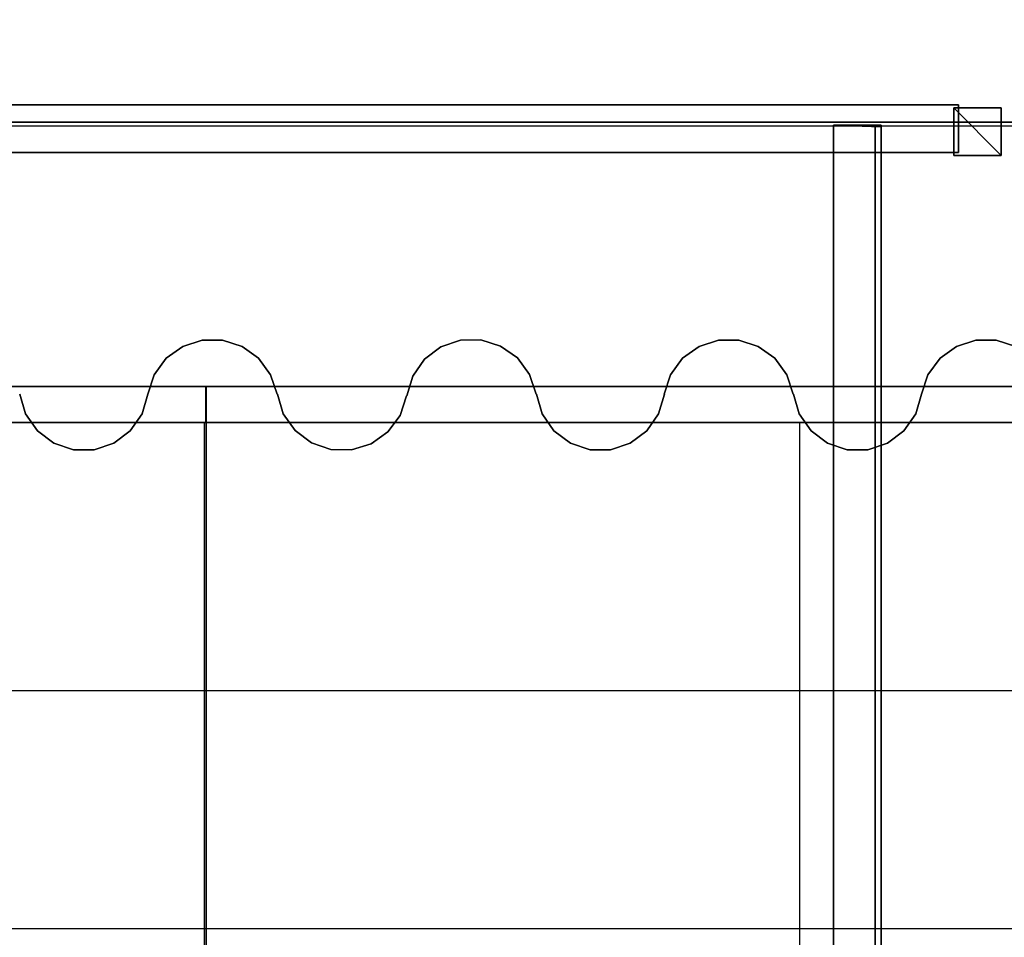
# Model space of a CAD drawing. Units: metres. Extents: x -64750 to 23, y -28 to 22.
# Drawn here: x 8 to 9, y 10 to 12 of the extents above; entities that cross this region are included whole.
import ezdxf

# ---------------------------------------------------------------- set-up
doc = ezdxf.new("R2010")
doc.units = ezdxf.units.M
doc.header["$MEASUREMENT"] = 0
for name, color, linetype, true_color in [('B_MUR', 7, 'Continuous', 0x1e1e1e), ('B_SCENE', 7, 'Continuous', 0x1e1e1e), ('B_SOL', 7, 'Continuous', 0x808000), ('R_repere quadri', 7, 'Continuous', 0x0000a0), ('S_IPN', 9, 'Continuous', 0x808080), ('S_PASSERELLE', 7, 'Continuous', 0x80ffff), ('S_PORTEUSE ELECTRIQUE', 7, 'Continuous', 0x8080c0), ('S_PORTEUSE FIXE', 7, 'Continuous', 0xff8000), ('V_RIDEAU AV SCENE', 7, 'Continuous', 0xc40000)]:
    doc.layers.add(name, color=color, linetype=linetype, true_color=true_color)

# ---------------------------------------------------------------- blocks, each defined once
blk = doc.blocks.new('pratiquable')
at = {"extrusion": (0, 1, 0)}
for p, q in [((-1499.9975, 0, -64741.9788), (-1500.9975, 0, -64741.9788)), ((-1500.9975, 0, -64741.9788), (-1500.9975, 0, -64739.9788)), ((-1500.9975, 0, -64739.9788), (-1499.9975, 0, -64739.9788))]:
    blk.add_line(p, q, dxfattribs=at)
for p, q in [((-1500.9975, 0, -64739.9788), (-1500.9975, -0.1, -64739.9788)), ((-1500.9975, 0, -64741.9788), (-1500.9975, -0.1, -64741.9788)), ((-1500.9975, -0.1, -64739.9788), (-1500.9975, -0.1, -64739.9788)), ((-1500.9975, -0.1, -64739.9788), (-1499.9975, -0.1, -64739.9788)), ((-1500.9975, -0.1, -64741.9788), (-1500.9975, -0.1, -64741.9788)), ((-1500.9975, -0.1, -64741.9788), (-1499.9975, -0.1, -64741.9788)), ((-1500.9975, -0.1, -64739.9788), (-1500.9975, -0.1, -64741.9788)), ((-1500.9975, -0.1, -64739.9788), (-1500.9975, -0.9, -64741.9788)), ((-1500.9975, -0.1, -64741.9788), (-1500.9975, -0.9, -64739.9788)), ((-1500.9373, -0.9, -64739.9788), (-1500.9375, -0.1, -64741.9788)), ((-1500.9375, -0.9, -64741.9788), (-1500.9375, -0.1, -64739.9788)), ((-1500.9975, -0.9, -64739.9788), (-1500.9975, -0.9, -64739.9788)), ((-1500.9975, -0.9, -64739.9788), (-1500.9373, -0.9, -64739.9788)), ((-1500.9375, -0.9, -64741.9788), (-1500.9975, -0.9, -64741.9788))]:
    blk.add_line(p, q)

msp = doc.modelspace()

# ---------------------------------------------------------------- linework, layer by layer
at = {"layer": 'R_repere quadri'}
msp.add_line((-10.0051, 11), (9.9949, 11), dxfattribs=at)
for points in [[(8, 11, 0), (8, 0.0103, 0)], [(9, 11, 0), (9, 0, 0)]]:
    msp.add_polyline3d(points, dxfattribs=at)
at = {"layer": 'S_PASSERELLE'}
for p, q in [((11.013, 11.505, 8.052), (-11, 11.505, 8.052)), ((11.013, 11.504, 8.551), (-11, 11.504, 8.551))]:
    msp.add_line(p, q, dxfattribs=at)
at = {"layer": 'S_PORTEUSE ELECTRIQUE'}
for p, q in [((-10.07, 11, 7.8), (10.07, 11, 7.8)), ((-10.07, 10.15, 7.8), (10.07, 10.15, 7.8))]:
    msp.add_line(p, q, dxfattribs=at)
at = {"layer": 'S_PORTEUSE FIXE'}
msp.add_line((-10.07, 10.55, 7.8), (10.07, 10.55, 7.8), dxfattribs=at)

# ---------------------------------------------------------------- block references
at = {"layer": 'B_MUR', "extrusion": (-1, -3.63868e-12, 0.00083138)}
for p in [(1489.9371, 0.9011, 64733.9759), (1489.9371, 0.9011, 64731.9759)]:
    msp.add_blockref('pratiquable', p, dxfattribs=at)

# ---------------------------------------------------------------- meshes
at = {"layer": 'B_MUR'}
mesh = msp.add_polyface(dxfattribs=at)
corners = [(-11.013, 12.648, 7.6), (11.013, 12.648, 7.6), (11.013, 11.498, 7.6), (-11.019, 11.498, 7.6)]
mesh.append_faces([[corners[k] for k in face] for face in [(0, 1, 2, 3)]])
at = {"layer": 'B_SCENE', "lineweight": 70}
mesh = msp.add_polyface(dxfattribs=at)
corners = [(-10, -0.027), (10, -0.027), (10, 11.973), (-10, 11.973), (-10, -0.027, 0.8), (10, -0.027, 0.8), (10, 11.973, 0.8), (-10, 11.973, 0.8)]
mesh.append_faces([[corners[k] for k in face] for face in [(5, 4, 7, 6), (1, 0, 4, 5), (3, 2, 6, 7), (0, 3, 7, 4), (2, 1, 5, 6), (0, 1, 2, 3)]])
at = {"layer": 'B_SOL'}
mesh = msp.add_polyface(dxfattribs=at)
corners = [(-12.52, -26.202), (12.52, -26.202), (12.52, 12.654), (-12.551, 12.654)]
mesh.append_faces([[corners[k] for k in face] for face in [(0, 1, 2, 3)]])
at = {"layer": 'S_IPN'}
mesh = msp.add_polyface(dxfattribs=at)
corners = [(6.245, 11.454, 7.597), (9.267, 11.454, 9.799), (9.267, 11.454, 9.719), (6.358, 11.454, 7.597), (6.245, 11.534, 7.597), (9.267, 11.534, 9.799), (9.267, 11.534, 9.719), (6.358, 11.534, 7.597)]
mesh.append_faces([[corners[k] for k in face] for face in [(4, 5, 1, 0), (5, 6, 2, 1), (6, 7, 3, 2), (7, 4, 0, 3)]])
mesh.append_faces([[corners[k] for k in face] for face in [(0, 2, 3)]], dxfattribs={"vtx0": -1})
mesh.append_faces([[corners[k] for k in face] for face in [(7, 6, 4)]], dxfattribs={"vtx1": -1})
mesh.append_faces([[corners[k] for k in face] for face in [(0, 1, 2), (6, 5, 4)]], dxfattribs={"vtx2": -1})
mesh = msp.add_polyface(dxfattribs=at)
corners = [(9.259, 11.529, 7.6), (9.339, 11.529, 7.6), (9.339, 11.449, 7.6), (9.259, 11.449, 7.6), (9.259, 11.529, 9.8), (9.339, 11.529, 9.8), (9.339, 11.449, 9.8), (9.259, 11.449, 9.8)]
mesh.append_faces([[corners[k] for k in face] for face in [(4, 5, 1, 0), (5, 6, 2, 1), (6, 7, 3, 2), (7, 4, 0, 3)]])
mesh.append_faces([[corners[k] for k in face] for face in [(0, 2, 3)]], dxfattribs={"vtx0": -1})
mesh.append_faces([[corners[k] for k in face] for face in [(7, 6, 4)]], dxfattribs={"vtx1": -1})
mesh.append_faces([[corners[k] for k in face] for face in [(0, 1, 2), (6, 5, 4)]], dxfattribs={"vtx2": -1})
mesh = msp.add_polyface(dxfattribs=at)
corners = [(9.137, -6.403, 8.89), (9.057, -6.4, 8.89), (9.057, 11.5, 8.89), (9.137, 11.497, 8.89)]
mesh.append_faces([[corners[k] for k in face] for face in [(0, 1, 2, 3)]])
mesh = msp.add_polyface(dxfattribs=at)
corners = [(9.057, -6.4, 8.89), (9.057, -6.4, 8.88), (9.057, 11.5, 8.88), (9.057, 11.5, 8.89)]
mesh.append_faces([[corners[k] for k in face] for face in [(0, 1, 2, 3)]])
mesh = msp.add_polyface(dxfattribs=at)
corners = [(9.057, -6.4, 8.88), (9.127, -6.4, 8.88), (9.127, 11.5, 8.88), (9.057, 11.5, 8.88)]
mesh.append_faces([[corners[k] for k in face] for face in [(0, 1, 2, 3)]])
mesh = msp.add_polyface(dxfattribs=at)
corners = [(9.127, -6.4, 8.7), (9.057, -6.4, 8.7), (9.057, 11.5, 8.7), (9.127, 11.5, 8.7)]
mesh.append_faces([[corners[k] for k in face] for face in [(0, 1, 2, 3)]])
mesh = msp.add_polyface(dxfattribs=at)
corners = [(9.057, -6.4, 8.7), (9.057, -6.4, 8.69), (9.057, 11.5, 8.69), (9.057, 11.5, 8.7)]
mesh.append_faces([[corners[k] for k in face] for face in [(0, 1, 2, 3)]])
mesh = msp.add_polyface(dxfattribs=at)
corners = [(9.057, -6.4, 8.69), (9.137, -6.4, 8.69), (9.137, 11.5, 8.69), (9.057, 11.5, 8.69)]
mesh.append_faces([[corners[k] for k in face] for face in [(0, 1, 2, 3)]])
mesh = msp.add_polyface(dxfattribs=at)
corners = [(9.127, -6.4, 8.88), (9.127, -6.4, 8.7), (9.127, 11.5, 8.7), (9.127, 11.5, 8.88)]
mesh.append_faces([[corners[k] for k in face] for face in [(0, 1, 2, 3)]])
mesh = msp.add_polyface(dxfattribs=at)
corners = [(9.137, -6.4, 8.69), (9.137, -6.403, 8.89), (9.137, 11.497, 8.89), (9.137, 11.5, 8.69)]
mesh.append_faces([[corners[k] for k in face] for face in [(0, 1, 2, 3)]])
at = {"layer": 'V_RIDEAU AV SCENE'}
mesh = msp.add_polyface(dxfattribs=at)
corners = [(7.9969, 11.1387, 7.398), (7.9643, 11.1281, 7.398), (7.9643, 11.1281, 0.788), (7.9969, 11.1387, 0.788)]
mesh.append_faces([[corners[k] for k in face] for face in [(0, 1, 2, 3)]])
mesh = msp.add_polyface(dxfattribs=at)
corners = [(8.0311, 11.1387, 7.398), (7.9969, 11.1387, 7.398), (7.9969, 11.1387, 0.788), (8.0311, 11.1387, 0.788)]
mesh.append_faces([[corners[k] for k in face] for face in [(0, 1, 2, 3)]])
mesh = msp.add_polyface(dxfattribs=at)
corners = [(8.0637, 11.1281, 7.398), (8.0311, 11.1387, 7.398), (8.0311, 11.1387, 0.788), (8.0637, 11.1281, 0.788)]
mesh.append_faces([[corners[k] for k in face] for face in [(0, 1, 2, 3)]])
mesh = msp.add_polyface(dxfattribs=at)
corners = [(8.4305, 11.1384, 7.398), (8.3978, 11.1272, 7.398), (8.3978, 11.1272, 0.788), (8.4305, 11.1384, 0.788)]
mesh.append_faces([[corners[k] for k in face] for face in [(0, 1, 2, 3)]])
mesh = msp.add_polyface(dxfattribs=at)
corners = [(8.465, 11.1389, 7.398), (8.4305, 11.1384, 7.398), (8.4305, 11.1384, 0.788), (8.465, 11.1389, 0.788)]
mesh.append_faces([[corners[k] for k in face] for face in [(0, 1, 2, 3)]])
mesh = msp.add_polyface(dxfattribs=at)
corners = [(8.498, 11.1286, 7.398), (8.465, 11.1389, 7.398), (8.465, 11.1389, 0.788), (8.498, 11.1286, 0.788)]
mesh.append_faces([[corners[k] for k in face] for face in [(0, 1, 2, 3)]])
mesh = msp.add_polyface(dxfattribs=at)
corners = [(8.8639, 11.1387, 7.398), (8.8313, 11.1281, 7.398), (8.8313, 11.1281, 0.788), (8.8639, 11.1387, 0.788)]
mesh.append_faces([[corners[k] for k in face] for face in [(0, 1, 2, 3)]])
mesh = msp.add_polyface(dxfattribs=at)
corners = [(8.8981, 11.1387, 7.398), (8.8639, 11.1387, 7.398), (8.8639, 11.1387, 0.788), (8.8981, 11.1387, 0.788)]
mesh.append_faces([[corners[k] for k in face] for face in [(0, 1, 2, 3)]])
mesh = msp.add_polyface(dxfattribs=at)
corners = [(8.9307, 11.1281, 7.398), (8.8981, 11.1387, 7.398), (8.8981, 11.1387, 0.788), (8.9307, 11.1281, 0.788)]
mesh.append_faces([[corners[k] for k in face] for face in [(0, 1, 2, 3)]])
mesh = msp.add_polyface(dxfattribs=at)
corners = [(9.2964, 11.1387, 7.398), (9.2638, 11.1281, 7.398), (9.2638, 11.1281, 0.788), (9.2964, 11.1387, 0.788)]
mesh.append_faces([[corners[k] for k in face] for face in [(0, 1, 2, 3)]])
mesh = msp.add_polyface(dxfattribs=at)
corners = [(9.3306, 11.1387, 7.398), (9.2964, 11.1387, 7.398), (9.2964, 11.1387, 0.788), (9.3306, 11.1387, 0.788)]
mesh.append_faces([[corners[k] for k in face] for face in [(0, 1, 2, 3)]])
mesh = msp.add_polyface(dxfattribs=at)
corners = [(9.3632, 11.1281, 7.398), (9.3306, 11.1387, 7.398), (9.3306, 11.1387, 0.788), (9.3632, 11.1281, 0.788)]
mesh.append_faces([[corners[k] for k in face] for face in [(0, 1, 2, 3)]])
mesh = msp.add_polyface(dxfattribs=at)
corners = [(7.9643, 11.1281, 7.398), (7.9365, 11.1081, 7.398), (7.9365, 11.1081, 0.788), (7.9643, 11.1281, 0.788)]
mesh.append_faces([[corners[k] for k in face] for face in [(0, 1, 2, 3)]])
mesh = msp.add_polyface(dxfattribs=at)
corners = [(8.0915, 11.1081, 7.398), (8.0637, 11.1281, 7.398), (8.0637, 11.1281, 0.788), (8.0915, 11.1081, 0.788)]
mesh.append_faces([[corners[k] for k in face] for face in [(0, 1, 2, 3)]])
mesh = msp.add_polyface(dxfattribs=at)
corners = [(8.3978, 11.1272, 7.398), (8.3702, 11.1064, 7.398), (8.3702, 11.1064, 0.788), (8.3978, 11.1272, 0.788)]
mesh.append_faces([[corners[k] for k in face] for face in [(0, 1, 2, 3)]])
mesh = msp.add_polyface(dxfattribs=at)
corners = [(8.5261, 11.1086, 7.398), (8.498, 11.1286, 7.398), (8.498, 11.1286, 0.788), (8.5261, 11.1086, 0.788)]
mesh.append_faces([[corners[k] for k in face] for face in [(0, 1, 2, 3)]])
mesh = msp.add_polyface(dxfattribs=at)
corners = [(8.8313, 11.1281, 7.398), (8.8035, 11.1081, 7.398), (8.8035, 11.1081, 0.788), (8.8313, 11.1281, 0.788)]
mesh.append_faces([[corners[k] for k in face] for face in [(0, 1, 2, 3)]])
mesh = msp.add_polyface(dxfattribs=at)
corners = [(8.9585, 11.1081, 7.398), (8.9307, 11.1281, 7.398), (8.9307, 11.1281, 0.788), (8.9585, 11.1081, 0.788)]
mesh.append_faces([[corners[k] for k in face] for face in [(0, 1, 2, 3)]])
mesh = msp.add_polyface(dxfattribs=at)
corners = [(9.2638, 11.1281, 7.398), (9.236, 11.1081, 7.398), (9.236, 11.1081, 0.788), (9.2638, 11.1281, 0.788)]
mesh.append_faces([[corners[k] for k in face] for face in [(0, 1, 2, 3)]])
mesh = msp.add_polyface(dxfattribs=at)
corners = [(7.9365, 11.1081, 7.398), (7.9163, 11.0805, 7.398), (7.9163, 11.0805, 0.788), (7.9365, 11.1081, 0.788)]
mesh.append_faces([[corners[k] for k in face] for face in [(0, 1, 2, 3)]])
mesh = msp.add_polyface(dxfattribs=at)
corners = [(8.1117, 11.0805, 7.398), (8.0915, 11.1081, 7.398), (8.0915, 11.1081, 0.788), (8.1117, 11.0805, 0.788)]
mesh.append_faces([[corners[k] for k in face] for face in [(0, 1, 2, 3)]])
mesh = msp.add_polyface(dxfattribs=at)
corners = [(8.3702, 11.1064, 7.398), (8.3505, 11.0781, 7.398), (8.3505, 11.0781, 0.788), (8.3702, 11.1064, 0.788)]
mesh.append_faces([[corners[k] for k in face] for face in [(0, 1, 2, 3)]])
mesh = msp.add_polyface(dxfattribs=at)
corners = [(8.5466, 11.0808, 7.398), (8.5261, 11.1086, 7.398), (8.5261, 11.1086, 0.788), (8.5466, 11.0808, 0.788)]
mesh.append_faces([[corners[k] for k in face] for face in [(0, 1, 2, 3)]])
mesh = msp.add_polyface(dxfattribs=at)
corners = [(8.8035, 11.1081, 7.398), (8.7833, 11.0805, 7.398), (8.7833, 11.0805, 0.788), (8.8035, 11.1081, 0.788)]
mesh.append_faces([[corners[k] for k in face] for face in [(0, 1, 2, 3)]])
mesh = msp.add_polyface(dxfattribs=at)
corners = [(8.9787, 11.0805, 7.398), (8.9585, 11.1081, 7.398), (8.9585, 11.1081, 0.788), (8.9787, 11.0805, 0.788)]
mesh.append_faces([[corners[k] for k in face] for face in [(0, 1, 2, 3)]])
mesh = msp.add_polyface(dxfattribs=at)
corners = [(9.236, 11.1081, 7.398), (9.2158, 11.0805, 7.398), (9.2158, 11.0805, 0.788), (9.236, 11.1081, 0.788)]
mesh.append_faces([[corners[k] for k in face] for face in [(0, 1, 2, 3)]])
mesh = msp.add_polyface(dxfattribs=at)
corners = [(7.9163, 11.0805, 7.398), (7.9055, 11.048, 7.398), (7.9055, 11.048, 0.788), (7.9163, 11.0805, 0.788)]
mesh.append_faces([[corners[k] for k in face] for face in [(0, 1, 2, 3)]])
mesh = msp.add_polyface(dxfattribs=at)
corners = [(8.1225, 11.048, 7.398), (8.1117, 11.0805, 7.398), (8.1117, 11.0805, 0.788), (8.1225, 11.048, 0.788)]
mesh.append_faces([[corners[k] for k in face] for face in [(0, 1, 2, 3)]])
mesh = msp.add_polyface(dxfattribs=at)
corners = [(8.5575, 11.048, 7.398), (8.5466, 11.0808, 7.398), (8.5466, 11.0808, 0.788), (8.5575, 11.048, 0.788)]
mesh.append_faces([[corners[k] for k in face] for face in [(0, 1, 2, 3)]])
mesh = msp.add_polyface(dxfattribs=at)
corners = [(8.7833, 11.0805, 7.398), (8.7725, 11.048, 7.398), (8.7725, 11.048, 0.788), (8.7833, 11.0805, 0.788)]
mesh.append_faces([[corners[k] for k in face] for face in [(0, 1, 2, 3)]])
mesh = msp.add_polyface(dxfattribs=at)
corners = [(8.9895, 11.048, 7.398), (8.9787, 11.0805, 7.398), (8.9787, 11.0805, 0.788), (8.9895, 11.048, 0.788)]
mesh.append_faces([[corners[k] for k in face] for face in [(0, 1, 2, 3)]])
mesh = msp.add_polyface(dxfattribs=at)
corners = [(9.2158, 11.0805, 7.398), (9.205, 11.048, 7.398), (9.205, 11.048, 0.788), (9.2158, 11.0805, 0.788)]
mesh.append_faces([[corners[k] for k in face] for face in [(0, 1, 2, 3)]])
mesh = msp.add_polyface(dxfattribs=at)
corners = [(8.3505, 11.0781, 7.398), (8.3405, 11.045, 7.398), (8.3405, 11.045, 0.788), (8.3505, 11.0781, 0.788)]
mesh.append_faces([[corners[k] for k in face] for face in [(0, 1, 2, 3)]])
mesh = msp.add_polyface(dxfattribs=at)
corners = [(7.6905, 11.048, 7.398), (7.7002, 11.0147, 7.398), (7.7002, 11.0147, 0.788), (7.6905, 11.048, 0.788)]
mesh.append_faces([[corners[k] for k in face] for face in [(0, 1, 2, 3)]])
mesh = msp.add_polyface(dxfattribs=at)
corners = [(7.8958, 11.0147, 7.398), (7.9055, 11.048, 7.398), (7.9055, 11.048, 0.788), (7.8958, 11.0147, 0.788)]
mesh.append_faces([[corners[k] for k in face] for face in [(0, 1, 2, 3)]])
mesh = msp.add_polyface(dxfattribs=at)
corners = [(8.123, 11.048, 7.398), (8.133, 11.0149, 7.398), (8.133, 11.0149, 0.788), (8.123, 11.048, 0.788)]
mesh.append_faces([[corners[k] for k in face] for face in [(0, 1, 2, 3)]])
mesh = msp.add_polyface(dxfattribs=at)
corners = [(8.558, 11.048, 7.398), (8.5677, 11.0147, 7.398), (8.5677, 11.0147, 0.788), (8.558, 11.048, 0.788)]
mesh.append_faces([[corners[k] for k in face] for face in [(0, 1, 2, 3)]])
mesh = msp.add_polyface(dxfattribs=at)
corners = [(8.7633, 11.0147, 7.398), (8.773, 11.048, 7.398), (8.773, 11.048, 0.788), (8.7633, 11.0147, 0.788)]
mesh.append_faces([[corners[k] for k in face] for face in [(0, 1, 2, 3)]])
mesh = msp.add_polyface(dxfattribs=at)
corners = [(8.99, 11.048, 7.398), (8.9997, 11.0147, 7.398), (8.9997, 11.0147, 0.788), (8.99, 11.048, 0.788)]
mesh.append_faces([[corners[k] for k in face] for face in [(0, 1, 2, 3)]])
mesh = msp.add_polyface(dxfattribs=at)
corners = [(9.1953, 11.0147, 7.398), (9.205, 11.048, 7.398), (9.205, 11.048, 0.788), (9.1953, 11.0147, 0.788)]
mesh.append_faces([[corners[k] for k in face] for face in [(0, 1, 2, 3)]])
mesh = msp.add_polyface(dxfattribs=at)
corners = [(8.3291, 11.0122, 7.398), (8.34, 11.045, 7.398), (8.34, 11.045, 0.788), (8.3291, 11.0122, 0.788)]
mesh.append_faces([[corners[k] for k in face] for face in [(0, 1, 2, 3)]])
mesh = msp.add_polyface(dxfattribs=at)
corners = [(7.7002, 11.0147, 7.398), (7.72, 10.9862, 7.398), (7.72, 10.9862, 0.788), (7.7002, 11.0147, 0.788)]
mesh.append_faces([[corners[k] for k in face] for face in [(0, 1, 2, 3)]])
mesh = msp.add_polyface(dxfattribs=at)
corners = [(7.876, 10.9862, 7.398), (7.8958, 11.0147, 7.398), (7.8958, 11.0147, 0.788), (7.876, 10.9862, 0.788)]
mesh.append_faces([[corners[k] for k in face] for face in [(0, 1, 2, 3)]])
mesh = msp.add_polyface(dxfattribs=at)
corners = [(8.133, 11.0149, 7.398), (8.1527, 10.9866, 7.398), (8.1527, 10.9866, 0.788), (8.133, 11.0149, 0.788)]
mesh.append_faces([[corners[k] for k in face] for face in [(0, 1, 2, 3)]])
mesh = msp.add_polyface(dxfattribs=at)
corners = [(8.5677, 11.0147, 7.398), (8.5875, 10.9862, 7.398), (8.5875, 10.9862, 0.788), (8.5677, 11.0147, 0.788)]
mesh.append_faces([[corners[k] for k in face] for face in [(0, 1, 2, 3)]])
mesh = msp.add_polyface(dxfattribs=at)
corners = [(8.7435, 10.9862, 7.398), (8.7633, 11.0147, 7.398), (8.7633, 11.0147, 0.788), (8.7435, 10.9862, 0.788)]
mesh.append_faces([[corners[k] for k in face] for face in [(0, 1, 2, 3)]])
mesh = msp.add_polyface(dxfattribs=at)
corners = [(8.9997, 11.0147, 7.398), (9.0195, 10.9862, 7.398), (9.0195, 10.9862, 0.788), (8.9997, 11.0147, 0.788)]
mesh.append_faces([[corners[k] for k in face] for face in [(0, 1, 2, 3)]])
mesh = msp.add_polyface(dxfattribs=at)
corners = [(9.1755, 10.9862, 7.398), (9.1953, 11.0147, 7.398), (9.1953, 11.0147, 0.788), (9.1755, 10.9862, 0.788)]
mesh.append_faces([[corners[k] for k in face] for face in [(0, 1, 2, 3)]])
mesh = msp.add_polyface(dxfattribs=at)
corners = [(8.3086, 10.9845, 7.398), (8.3291, 11.0122, 7.398), (8.3291, 11.0122, 0.788), (8.3086, 10.9845, 0.788)]
mesh.append_faces([[corners[k] for k in face] for face in [(0, 1, 2, 3)]])
mesh = msp.add_polyface(dxfattribs=at)
corners = [(7.72, 10.9862, 7.398), (7.7477, 10.9654, 7.398), (7.7477, 10.9654, 0.788), (7.72, 10.9862, 0.788)]
mesh.append_faces([[corners[k] for k in face] for face in [(0, 1, 2, 3)]])
mesh = msp.add_polyface(dxfattribs=at)
corners = [(7.8483, 10.9654, 7.398), (7.876, 10.9862, 7.398), (7.876, 10.9862, 0.788), (7.8483, 10.9654, 0.788)]
mesh.append_faces([[corners[k] for k in face] for face in [(0, 1, 2, 3)]])
mesh = msp.add_polyface(dxfattribs=at)
corners = [(8.1527, 10.9866, 7.398), (8.1803, 10.9658, 7.398), (8.1803, 10.9658, 0.788), (8.1527, 10.9866, 0.788)]
mesh.append_faces([[corners[k] for k in face] for face in [(0, 1, 2, 3)]])
mesh = msp.add_polyface(dxfattribs=at)
corners = [(8.2805, 10.9644, 7.398), (8.3086, 10.9845, 7.398), (8.3086, 10.9845, 0.788), (8.2805, 10.9644, 0.788)]
mesh.append_faces([[corners[k] for k in face] for face in [(0, 1, 2, 3)]])
mesh = msp.add_polyface(dxfattribs=at)
corners = [(8.5875, 10.9862, 7.398), (8.6152, 10.9654, 7.398), (8.6152, 10.9654, 0.788), (8.5875, 10.9862, 0.788)]
mesh.append_faces([[corners[k] for k in face] for face in [(0, 1, 2, 3)]])
mesh = msp.add_polyface(dxfattribs=at)
corners = [(8.7158, 10.9654, 7.398), (8.7435, 10.9862, 7.398), (8.7435, 10.9862, 0.788), (8.7158, 10.9654, 0.788)]
mesh.append_faces([[corners[k] for k in face] for face in [(0, 1, 2, 3)]])
mesh = msp.add_polyface(dxfattribs=at)
corners = [(9.0195, 10.9862, 7.398), (9.0472, 10.9654, 7.398), (9.0472, 10.9654, 0.788), (9.0195, 10.9862, 0.788)]
mesh.append_faces([[corners[k] for k in face] for face in [(0, 1, 2, 3)]])
mesh = msp.add_polyface(dxfattribs=at)
corners = [(9.1478, 10.9654, 7.398), (9.1755, 10.9862, 7.398), (9.1755, 10.9862, 0.788), (9.1478, 10.9654, 0.788)]
mesh.append_faces([[corners[k] for k in face] for face in [(0, 1, 2, 3)]])
mesh = msp.add_polyface(dxfattribs=at)
corners = [(7.7477, 10.9654, 7.398), (7.7807, 10.9544, 7.398), (7.7807, 10.9544, 0.788), (7.7477, 10.9654, 0.788)]
mesh.append_faces([[corners[k] for k in face] for face in [(0, 1, 2, 3)]])
mesh = msp.add_polyface(dxfattribs=at)
corners = [(7.8153, 10.9544, 7.398), (7.8483, 10.9654, 7.398), (7.8483, 10.9654, 0.788), (7.8153, 10.9544, 0.788)]
mesh.append_faces([[corners[k] for k in face] for face in [(0, 1, 2, 3)]])
mesh = msp.add_polyface(dxfattribs=at)
corners = [(8.1803, 10.9658, 7.398), (8.213, 10.9546, 7.398), (8.213, 10.9546, 0.788), (8.1803, 10.9658, 0.788)]
mesh.append_faces([[corners[k] for k in face] for face in [(0, 1, 2, 3)]])
mesh = msp.add_polyface(dxfattribs=at)
corners = [(8.2475, 10.9542, 7.398), (8.2805, 10.9644, 7.398), (8.2805, 10.9644, 0.788), (8.2475, 10.9542, 0.788)]
mesh.append_faces([[corners[k] for k in face] for face in [(0, 1, 2, 3)]])
mesh = msp.add_polyface(dxfattribs=at)
corners = [(8.6152, 10.9654, 7.398), (8.6482, 10.9544, 7.398), (8.6482, 10.9544, 0.788), (8.6152, 10.9654, 0.788)]
mesh.append_faces([[corners[k] for k in face] for face in [(0, 1, 2, 3)]])
mesh = msp.add_polyface(dxfattribs=at)
corners = [(8.6828, 10.9544, 7.398), (8.7158, 10.9654, 7.398), (8.7158, 10.9654, 0.788), (8.6828, 10.9544, 0.788)]
mesh.append_faces([[corners[k] for k in face] for face in [(0, 1, 2, 3)]])
mesh = msp.add_polyface(dxfattribs=at)
corners = [(9.0472, 10.9654, 7.398), (9.0802, 10.9544, 7.398), (9.0802, 10.9544, 0.788), (9.0472, 10.9654, 0.788)]
mesh.append_faces([[corners[k] for k in face] for face in [(0, 1, 2, 3)]])
mesh = msp.add_polyface(dxfattribs=at)
corners = [(9.1148, 10.9544, 7.398), (9.1478, 10.9654, 7.398), (9.1478, 10.9654, 0.788), (9.1148, 10.9544, 0.788)]
mesh.append_faces([[corners[k] for k in face] for face in [(0, 1, 2, 3)]])
mesh = msp.add_polyface(dxfattribs=at)
corners = [(7.7807, 10.9544, 7.398), (7.8153, 10.9544, 7.398), (7.8153, 10.9544, 0.788), (7.7807, 10.9544, 0.788)]
mesh.append_faces([[corners[k] for k in face] for face in [(0, 1, 2, 3)]])
mesh = msp.add_polyface(dxfattribs=at)
corners = [(8.213, 10.9546, 7.398), (8.2475, 10.9542, 7.398), (8.2475, 10.9542, 0.788), (8.213, 10.9546, 0.788)]
mesh.append_faces([[corners[k] for k in face] for face in [(0, 1, 2, 3)]])
mesh = msp.add_polyface(dxfattribs=at)
corners = [(8.6482, 10.9544, 7.398), (8.6828, 10.9544, 7.398), (8.6828, 10.9544, 0.788), (8.6482, 10.9544, 0.788)]
mesh.append_faces([[corners[k] for k in face] for face in [(0, 1, 2, 3)]])
mesh = msp.add_polyface(dxfattribs=at)
corners = [(9.0802, 10.9544, 7.398), (9.1148, 10.9544, 7.398), (9.1148, 10.9544, 0.788), (9.0802, 10.9544, 0.788)]
mesh.append_faces([[corners[k] for k in face] for face in [(0, 1, 2, 3)]])

doc.saveas('drawing.dxf')
